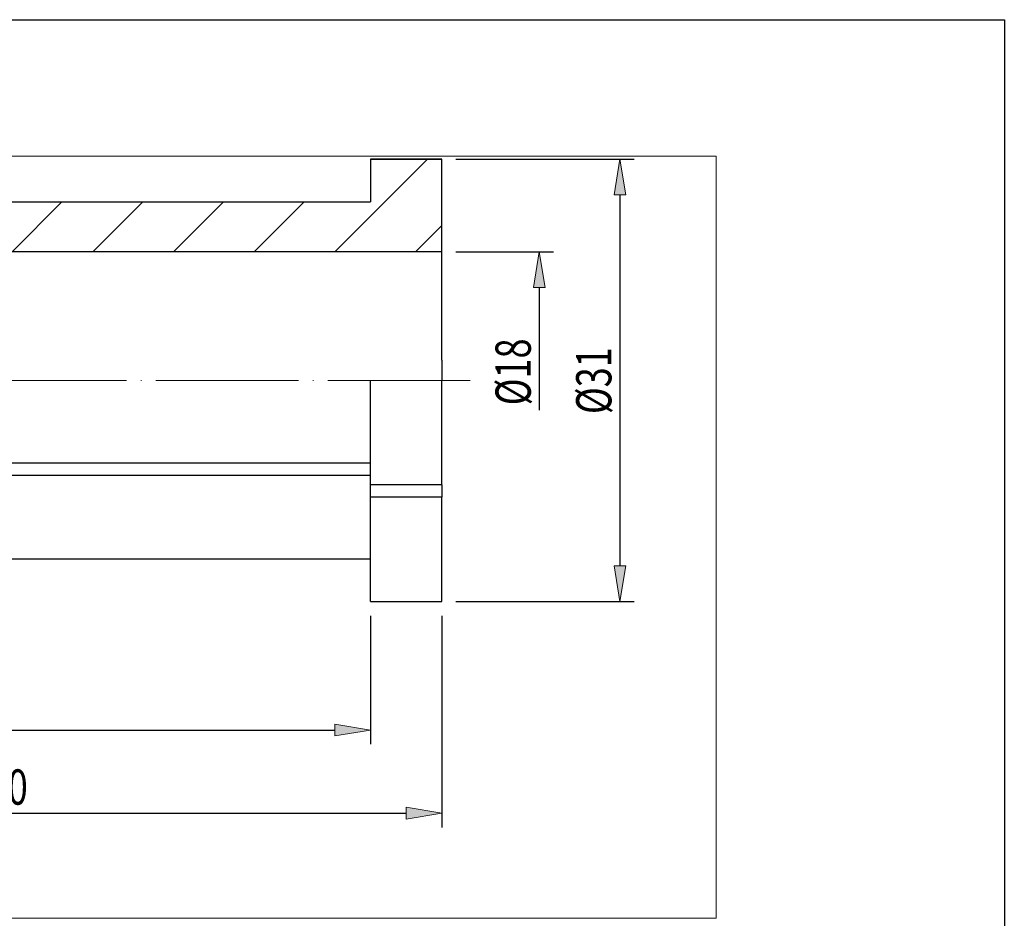
# Model space of a CAD drawing. Units: inches. Extents: x 5 to 292, y -203 to -7.
# Drawn here: x 148 to 292, y -138 to -7 of the extents above; entities that cross this region are included whole.
import ezdxf

# ---------------------------------------------------------------- set-up
doc = ezdxf.new("R2010")
doc.units = ezdxf.units.IN
doc.header["$MEASUREMENT"] = 0
doc.linetypes.add('AI-Linetype-1', pattern=[24.977724, 20.814947, -2.081389, 0, -2.081389])
doc.layers.add('Ebene 1', color=7, linetype='Continuous')

# ---------------------------------------------------------------- blocks, each defined once
blk = doc.blocks.new('block 2')
at = {"layer": 'Ebene 1', "true_color": 0x6ec6d9}
for points in [[(236.76, -32.17), (235.02, -32.17), (235.89, -26.97)], [(224.98, -45.7), (223.25, -45.7), (224.11, -40.49)], [(235.02, -86.29), (236.76, -86.29), (235.89, -91.49)], [(194.27, -111.09), (194.27, -109.36), (199.47, -110.23)], [(204.68, -123.24), (204.68, -121.5), (209.88, -122.37)]]:
    blk.add_hatch(color=133, dxfattribs=at).paths.add_polyline_path(points)
at = {"layer": 'Ebene 1', "lineweight": 0}
for points in [[(46.74, -137.67), (249.94, -137.67), (249.94, -26.51), (46.74, -26.51), (46.74, -137.67)], [(236.76, -32.17), (235.02, -32.17), (235.89, -26.97), (236.76, -32.17)], [(224.98, -45.7), (223.25, -45.7), (224.11, -40.49), (224.98, -45.7)], [(235.02, -86.29), (236.76, -86.29), (235.89, -91.49), (235.02, -86.29)], [(194.27, -111.09), (194.27, -109.36), (199.47, -110.23), (194.27, -111.09)], [(204.68, -123.24), (204.68, -121.5), (209.88, -122.37), (204.68, -123.24)]]:
    blk.add_lwpolyline(points, dxfattribs=at)
at = {"layer": 'Ebene 1', "color": 133, "lineweight": 18, "true_color": 0x6ec6d9}
for points in [[(194.28, -40.49), (207.81, -26.97)], [(147.18, -40.49), (154.46, -33.21)], [(158.95, -40.49), (166.24, -33.21)], [(170.73, -40.49), (178.01, -33.21)], [(182.5, -40.49), (189.79, -33.21)], [(206.05, -40.49), (209.88, -36.66)]]:
    blk.add_lwpolyline(points, dxfattribs=at)
at = {"layer": 'Ebene 1', "color": 2, "lineweight": 25, "true_color": 0xf3e500}
for points in [[(199.47, -26.97), (199.47, -33.21)], [(209.88, -56.28), (209.88, -26.97)], [(84.99, -33.21), (199.47, -33.21)], [(209.88, -40.49), (112.05, -40.49)], [(209.88, -56.28), (209.88, -59.23)], [(199.47, -74.45), (199.47, -59.23)], [(209.88, -74.45), (209.88, -59.23)], [(199.47, -71.33), (103.74, -71.33)], [(199.47, -73.13), (103.74, -73.13)], [(199.47, -76.25), (199.47, -74.45)], [(209.88, -74.45), (199.47, -74.45)], [(209.88, -74.45), (209.88, -76.25)], [(209.88, -76.25), (199.47, -76.25)], [(199.47, -91.49), (199.47, -76.25)], [(209.88, -91.49), (209.88, -76.25)], [(84.99, -85.25), (199.47, -85.25)], [(199.47, -91.49), (209.88, -91.49)]]:
    blk.add_lwpolyline(points, dxfattribs=at)
at = {"layer": 'Ebene 1', "color": 2, "lineweight": 35, "true_color": 0xf3e500}
blk.add_lwpolyline([(209.88, -26.97), (199.47, -26.97)], dxfattribs=at)
at = {"layer": 'Ebene 1', "color": 133, "lineweight": 25, "true_color": 0x6ec6d9}
for points in [[(211.96, -26.97), (237.97, -26.97)], [(235.89, -32.17), (235.89, -86.29)], [(211.96, -40.49), (226.2, -40.49)], [(224.11, -45.7), (224.11, -63.56)], [(211.96, -91.49), (237.97, -91.49)], [(199.47, -93.57), (199.47, -112.31)], [(209.88, -93.57), (209.88, -124.45)], [(90.2, -110.23), (194.27, -110.23)], [(90.2, -122.37), (204.68, -122.37)]]:
    blk.add_lwpolyline(points, dxfattribs=at)
at = {"layer": 'Ebene 1', "color": 215, "linetype": 'AI-Linetype-1', "lineweight": 18, "true_color": 0xa6529a}
blk.add_lwpolyline([(214.05, -59.23), (80.83, -59.23)], dxfattribs=at)
at = {"layer": 'Ebene 1', "color": 85, "true_color": 0x67b32d, "char_height": 5.1469, "attachment_point": 7, "rotation": 90}
for s, insert in [('\\fArial Unicode MS|b0|i0|c0|p34;\\W0.75;Ø18', (222.87, -62.87)), ('\\fArial Unicode MS|b0|i0|c0|p34;\\W0.75;Ø31', (234.64, -64.15))]:
    blk.add_mtext(s, dxfattribs=dict(at, insert=insert))
at = {"layer": 'Ebene 1', "color": 85, "true_color": 0x67b32d, "insert": (143.63, -121.12), "char_height": 5.1469, "attachment_point": 7}
blk.add_mtext('\\fArial Unicode MS|b0|i0|c0|p34;\\W0.75;60', dxfattribs=at)

msp = doc.modelspace()

# ---------------------------------------------------------------- linework, layer by layer
at = {"layer": 'Ebene 1', "color": 7, "lineweight": 25, "true_color": 0xffffff}
msp.add_lwpolyline([(4.61, -203.25), (4.61, -6.62), (291.98, -6.62), (291.98, -203.25), (4.61, -203.25)], dxfattribs=at)

# ---------------------------------------------------------------- block references
at = {"layer": 'Ebene 1'}
msp.add_blockref('block 2', (0, 0), dxfattribs=at)

doc.saveas('drawing.dxf')
